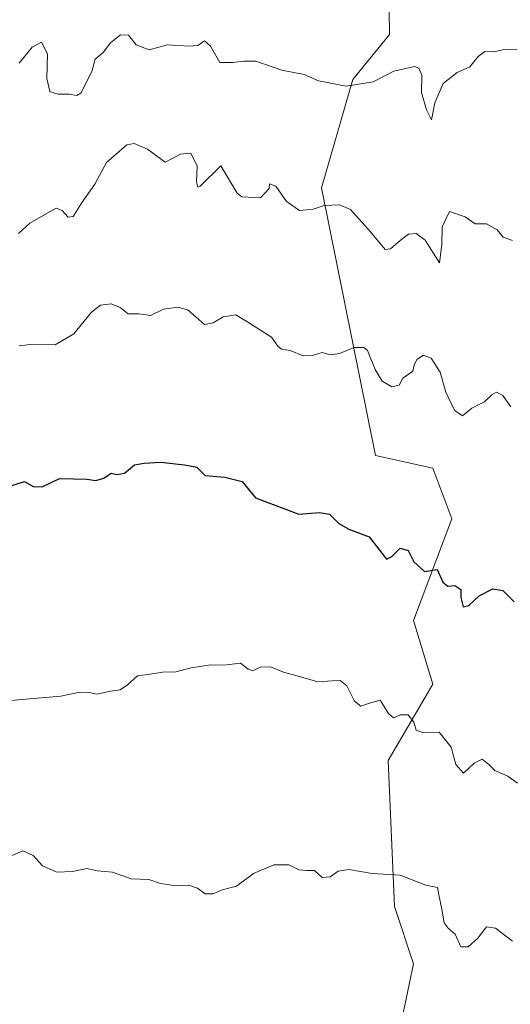
# Model space of a CAD drawing. Units: metres. Extents: x 583318 to 586748, y 4749758 to 4752113.
# Drawn here: x 586407 to 586532, y 4750654 to 4750906 of the extents above; entities that cross this region are included whole.
import ezdxf

# ---------------------------------------------------------------- set-up
doc = ezdxf.new("R2010")
doc.units = ezdxf.units.M
doc.header["$MEASUREMENT"] = 0
for name, color, linetype, lineweight in [('Arbolado forestal CxS', 92, 'Continuous', 0), ('Curva de nivel maestra', 30, 'Continuous', 30), ('Curva de nivel normal', 30, 'Continuous', 0), ('Matorral CxS', 135, 'Continuous', 0)]:
    doc.layers.add(name, color=color, linetype=linetype, lineweight=lineweight)

# ---------------------------------------------------------------- blocks, each defined once
blk = doc.blocks.new('*U8')
at = {"layer": 'Arbolado forestal CxS', "color": 92, "linetype": 'Continuous', "lineweight": 0}
blk.add_polyline3d([(586500.4720999999, 4750630.311899999, 590.1508000000031), (586507.6177000003, 4750664.1055, 587.3338999999978), (586502.7341, 4750678.7575, 586.039499999999), (586501.1064999999, 4750716.2009, 581.3536000000023), (586512.5031000003, 4750735.735500001, 578.633799999996), (586507.6193000004, 4750752.015500001, 576.4484999999986), (586517.3879000006, 4750778.063100001, 573.4287999999942), (586512.5040999996, 4750791.0869, 572.3098999999929), (586497.8520999998, 4750794.342900001, 572.4389999999985), (586484.0043000003, 4750862.917500001, 563.5290999999997), (586492.0531000001, 4750890.6439, 559.5810999999958), (586501.4353, 4750902.205900001, 558.2817000000068), (586501.1174999997, 4750926.975500001, 555.5687999999936)], dxfattribs=at)

msp = doc.modelspace()

# ---------------------------------------------------------------- linework, layer by layer
at = {"layer": 'Arbolado forestal CxS', "color": 92, "linetype": 'Continuous', "lineweight": 0}
msp.add_polyline3d([(586501.1174999997, 4750926.975500001, 555.5687999999936), (586501.4353, 4750902.205900001, 558.2817000000068), (586492.0531000001, 4750890.6439, 559.5810999999958), (586484.0043000003, 4750862.917500001, 563.5290999999997), (586497.8520999998, 4750794.342900001, 572.4389999999985), (586512.5040999996, 4750791.0869, 572.3098999999929), (586517.3879000006, 4750778.063100001, 573.4287999999942), (586507.6193000004, 4750752.015500001, 576.4484999999986), (586512.5031000003, 4750735.735500001, 578.633799999996), (586501.1064999999, 4750716.2009, 581.3536000000023), (586502.7341, 4750678.7575, 586.039499999999), (586507.6177000003, 4750664.1055, 587.3338999999978), (586500.4720999999, 4750630.311899999, 590.1508000000031)], dxfattribs=at)
at = {"layer": 'Curva de nivel maestra', "color": 30, "linetype": 'Continuous', "lineweight": 30, "elevation": 575, "flags": 128}
msp.add_lwpolyline([(586404.1299999999, 4750786.460100001), (586407.8799999999, 4750787.6601), (586410.1399999997, 4750786.380100001), (586412.4199999999, 4750786.300100001), (586416.8499999996, 4750788.390100001), (586420.4299999997, 4750788.360099999), (586423.8899999997, 4750788.200099999), (586426.2100000001, 4750787.860099999), (586428.2100000001, 4750788.5101), (586430.0800000001, 4750789.780099999), (586431.5599999996, 4750789.470100001), (586433.54, 4750789.8201), (586436.0800000001, 4750791.9001), (586438.54, 4750792.300100001), (586442.7999999998, 4750792.5801), (586448.8600000005, 4750791.880100001), (586452.0199999996, 4750791.300100001), (586454.1799999997, 4750789.190099999), (586459.2400000002, 4750788.7401), (586463.7000000002, 4750787.640100001), (586467.1200000001, 4750783.420100001), (586478.2100000001, 4750779.2601), (586483.5, 4750779.710100001), (586486.0999999996, 4750779.300100001), (586488.4100000003, 4750776.840100001), (586491.0199999996, 4750775.4001), (586496.2000000002, 4750773.4301), (586500.7100000001, 4750767.780099999), (586502.04, 4750768.4301), (586504.2000000002, 4750770.5601), (586506.1900000004, 4750769.9301), (586507.6500000004, 4750767.090100001), (586510.4000000004, 4750764.600099999), (586513.6900000004, 4750765.120100001), (586515.1200000001, 4750761.8301), (586516.3499999996, 4750760.790100001), (586518.2100000001, 4750760.9801), (586519.7599999999, 4750759.960100001), (586519.7599999999, 4750757.9001), (586520.3300000001, 4750755.5601), (586521.8099999996, 4750755.9101), (586524.4400000004, 4750758.360099999), (586527.8799999999, 4750760.110099999), (586530.4400000004, 4750759.720100001), (586533.4100000003, 4750756.770099999)], dxfattribs=at)
at = {"layer": 'Curva de nivel normal', "color": 30, "linetype": 'Continuous', "lineweight": 0, "flags": 128}
for points, elevation in [([(586534.1600000003, 4750898.369999999), (586530.8399999999, 4750898.289999999), (586528.1799999997, 4750897.77), (586525.8799999999, 4750897.789999999), (586524.1299999999, 4750896.49), (586522, 4750893.859999999), (586518.7999999998, 4750892.460000001), (586515.1600000003, 4750889.640000001), (586513.04, 4750884.699999999), (586512.1699999999, 4750880.300000001), (586510.9600000001, 4750882.84), (586509.6299999999, 4750887.279999999), (586509.75, 4750891.710000001), (586508.9199999999, 4750893.560000001), (586507.8700000001, 4750893.939999999), (586502.5499999998, 4750892.77), (586497.29, 4750890), (586490.3499999996, 4750888.930000001), (586483.2599999999, 4750890.300000001), (586479.54, 4750891.92), (586473.8799999999, 4750893.01), (586467.2100000001, 4750895.32), (586464.0800000001, 4750895.34), (586461.2999999998, 4750895.02), (586457.9900000002, 4750895.02), (586455.5199999996, 4750899.16), (586454.0599999996, 4750900.51), (586452.3399999999, 4750899.390000001), (586450.0800000001, 4750899.16), (586444.5800000001, 4750899.560000001), (586439.8099999996, 4750898.25), (586436.5099999999, 4750899.52), (586434.5499999998, 4750901.960000001), (586432.4699999997, 4750902.08), (586429.9699999997, 4750900.02), (586428.0099999999, 4750897.560000001), (586425.9800000004, 4750895.890000001), (586425.1500000004, 4750892.710000001), (586422.3399999999, 4750887.119999999), (586421.3099999996, 4750886.529999999), (586419.3399999999, 4750886.880000001), (586416.4100000003, 4750886.869999999), (586414.3799999999, 4750887.529999999), (586413.5800000001, 4750890.92), (586413.7699999996, 4750897.210000001), (586412.2199999997, 4750900.199999999), (586409.8799999999, 4750898.960000001), (586406.54, 4750894.83)], 560), ([(586532.9900000002, 4750849.4), (586530.5700000003, 4750850.25), (586529.0199999996, 4750852.100000001), (586526.29, 4750853.640000001), (586523.4199999999, 4750853.630000001), (586520.8300000001, 4750855.42), (586516.7999999998, 4750856.859999999), (586514.9400000004, 4750852.869999999), (586514.8799999999, 4750848.4), (586514.2199999997, 4750843.640000001), (586510.5999999996, 4750849.5), (586508.2599999999, 4750851.16), (586506.29, 4750851.01), (586504.2000000002, 4750849.42), (586501.7300000004, 4750847.289999999), (586500.3399999999, 4750847.08), (586496.5800000001, 4750851.609999999), (586491.4400000004, 4750857.32), (586488.5800000001, 4750858.539999999), (586484.6600000003, 4750858.390000001), (586481.8799999999, 4750857.380000001), (586478.3300000001, 4750857.050000001), (586475.04, 4750859.34), (586472.3200000003, 4750863.27), (586470.6799999997, 4750863.939999999), (586470.5599999996, 4750862.67), (586468.3799999999, 4750860.279999999), (586463.5899999999, 4750860.58), (586462.4199999999, 4750861.480000001), (586458.2100000001, 4750868.5), (586452.8899999997, 4750863.310000001), (586452.2800000003, 4750863.060000001), (586452, 4750864.460000001), (586452.1299999999, 4750868.41), (586450.5, 4750871.74), (586447.8799999999, 4750871.550000001), (586443.9000000004, 4750869.470000001), (586439.4400000004, 4750872.83), (586435.9800000004, 4750874.199999999), (586434.1200000001, 4750873.890000001), (586428.8799999999, 4750869.380000001), (586425.8799999999, 4750863.84), (586422.54, 4750858.99), (586420.3600000005, 4750855.550000001), (586419.04, 4750855.380000001), (586417.5499999998, 4750857.100000001), (586416, 4750857.67), (586413.2800000003, 4750856.100000001), (586409.2300000004, 4750853.859999999), (586406.3200000003, 4750851.17)], 565), ([(586406.5300000003, 4750822.4), (586409.3399999999, 4750822.710000001), (586415.7400000002, 4750822.65), (586420.5099999999, 4750825.460000001), (586425.0199999996, 4750830.99), (586427.3499999996, 4750832.859999999), (586430.0800000001, 4750833.15), (586432.4400000004, 4750832.199999999), (586434.4299999997, 4750830.640000001), (586437.1799999997, 4750830.619999999), (586440.1799999997, 4750830.16), (586443.5499999998, 4750831.83), (586447.1900000004, 4750832.33), (586449.7100000001, 4750831.59), (586454.04, 4750827.9), (586456.2800000003, 4750828.300000001), (586458.8200000003, 4750829.869999999), (586462.0199999996, 4750830.359999999), (586465.5499999998, 4750828.230000001), (586471.2000000002, 4750824.66), (586472.7999999998, 4750822.350000001), (586473.7599999999, 4750821.550000001), (586475.9600000001, 4750821.17), (586479.2999999998, 4750819.84), (586481.9199999999, 4750819.970000001), (586484.1600000003, 4750820.699999999), (586486.2100000001, 4750820.100000001), (586488.5899999999, 4750820.430000001), (586492.4000000004, 4750821.980000001), (586494.8600000005, 4750821.970000001), (586495.8399999999, 4750821.180000001), (586497.7300000004, 4750816.300000001), (586499.5300000003, 4750813.32), (586502.0700000003, 4750811.930000001), (586503.9000000004, 4750812.359999999), (586504.8799999999, 4750814.140000001), (586507.4299999997, 4750815.880000001), (586507.7699999996, 4750817.42), (586508.4299999997, 4750818.880000001), (586510.1699999999, 4750819.99), (586512.0999999996, 4750819.279999999), (586514.3799999999, 4750815.66), (586515.8700000001, 4750810.52), (586517.0800000001, 4750807.980000001), (586518.1799999997, 4750805.810000001), (586520.1600000003, 4750804.49), (586522.54, 4750806.470000001), (586525.79, 4750808.039999999), (586527.6299999999, 4750809.810000001), (586528.8799999999, 4750810.51), (586530.5, 4750809.710000001), (586532.5300000003, 4750806.74)], 570), ([(586534.2100000001, 4750710.32), (586531.7999999998, 4750712.15), (586528.3899999997, 4750713.619999999), (586526.9299999997, 4750715.140000001), (586525.1699999999, 4750716.52), (586523.1600000003, 4750715.49), (586520.4100000003, 4750712.890000001), (586518.4500000002, 4750715.15), (586517.2400000002, 4750719.600000001), (586514.1799999997, 4750723.4), (586509.8700000001, 4750723.33), (586508.2999999998, 4750723.9), (586507.6399999997, 4750726.02), (586506.2199999997, 4750727.84), (586504.2300000004, 4750727.9), (586502.4199999999, 4750727.119999999), (586501.1799999997, 4750728.180000001), (586499.0199999996, 4750731.65), (586496.3099999996, 4750730.880000001), (586494.0700000003, 4750730.039999999), (586492.4600000001, 4750731.32), (586490.4800000004, 4750735.27), (586488.7999999998, 4750736.66), (586486.7199999997, 4750736.600000001), (586483.1100000005, 4750736.32), (586477.4400000004, 4750737.980000001), (586474.2300000004, 4750738.779999999), (586470.9699999997, 4750740.199999999), (586468.2999999998, 4750740.050000001), (586466.4000000004, 4750739.140000001), (586465.2400000002, 4750739.58), (586463.2300000004, 4750741.109999999), (586458.9000000004, 4750740.600000001), (586455.5599999996, 4750740.689999999), (586450.6200000001, 4750739.869999999), (586446.6699999999, 4750738.850000001), (586443.2800000003, 4750738.810000001), (586440.1100000005, 4750738.279999999), (586436.8200000003, 4750737.869999999), (586434.3200000003, 4750735.550000001), (586432.3799999999, 4750734.279999999), (586429.9199999999, 4750733.92), (586426.5, 4750733.189999999), (586424.0099999999, 4750733.67), (586421.6699999999, 4750733.609999999), (586417.1699999999, 4750732.630000001), (586404.3300000001, 4750731.57)], 580), ([(586532.9900000002, 4750669.880000001), (586528.6399999997, 4750673.189999999), (586526.2699999996, 4750673.539999999), (586524.0999999996, 4750670.680000001), (586521.5700000003, 4750668.390000001), (586519.7100000001, 4750668.4), (586518.2800000003, 4750671.67), (586516.4500000002, 4750673.180000001), (586515.4699999997, 4750674.600000001), (586514.8600000005, 4750678.09), (586514.04, 4750681.76), (586513.7000000002, 4750683.65), (586510.79, 4750684.26), (586504.2100000001, 4750686.789999999), (586496.9699999997, 4750687.189999999), (586491, 4750688.199999999), (586488.29, 4750687.84), (586486.2300000004, 4750686.350000001), (586484.2100000001, 4750686.220000001), (586482.2100000001, 4750687.980000001), (586480.2100000001, 4750687.939999999), (586478.1600000003, 4750688.17), (586475.6600000003, 4750689.460000001), (586471.8200000003, 4750689.460000001), (586466.54, 4750687.220000001), (586462.2100000001, 4750684), (586458.54, 4750682.99), (586456.2100000001, 4750682.02), (586454.2100000001, 4750681.960000001), (586452.2599999999, 4750683.480000001), (586450.0300000003, 4750684.189999999), (586446.2199999997, 4750684.100000001), (586442.75, 4750684.640000001), (586439.7800000003, 4750685.699999999), (586435.2400000002, 4750685.800000001), (586430.4100000003, 4750687.529999999), (586426.5499999998, 4750687.880000001), (586423.8799999999, 4750688.480000001), (586420.2100000001, 4750687.74), (586416.2100000001, 4750687.52), (586412.54, 4750689.199999999), (586410.1100000005, 4750691.800000001), (586407.4600000001, 4750693.01), (586404.4400000004, 4750691.74)], 585)]:
    msp.add_lwpolyline(points, dxfattribs=dict(at, elevation=elevation))
at = {"layer": 'Matorral CxS', "color": 135, "linetype": 'Continuous', "lineweight": 0}
msp.add_polyline3d([(586501.1174999997, 4750926.975500001, 555.5687999999936), (586501.4353, 4750902.205900001, 558.2817000000068), (586492.0531000001, 4750890.6439, 559.5810999999958), (586484.0043000003, 4750862.917500001, 563.5290999999997), (586497.8520999998, 4750794.342900001, 572.4389999999985), (586512.5040999996, 4750791.0869, 572.3098999999929), (586517.3879000006, 4750778.063100001, 573.4287999999942), (586507.6193000004, 4750752.015500001, 576.4484999999986), (586512.5031000003, 4750735.735500001, 578.633799999996), (586501.1064999999, 4750716.2009, 581.3536000000023), (586502.7341, 4750678.7575, 586.039499999999), (586507.6177000003, 4750664.1055, 587.3338999999978), (586500.4720999999, 4750630.311899999, 590.1508000000031)], dxfattribs=at)
msp.add_polyline3d([(586501.1174999997, 4750926.975500001, 555.5687999999936), (586501.4353, 4750902.205900001, 558.2817000000068), (586492.0531000001, 4750890.6439, 559.5810999999958), (586484.0043000003, 4750862.917500001, 563.5290999999997), (586497.8520999998, 4750794.342900001, 572.4389999999985), (586512.5040999996, 4750791.0869, 572.3098999999929), (586517.3879000006, 4750778.063100001, 573.4287999999942), (586507.6193000004, 4750752.015500001, 576.4484999999986), (586512.5031000003, 4750735.735500001, 578.633799999996), (586501.1064999999, 4750716.2009, 581.3536000000023), (586502.7341, 4750678.7575, 586.039499999999), (586507.6177000003, 4750664.1055, 587.3338999999978), (586500.4720999999, 4750630.311899999, 590.1508000000031)], dxfattribs=at)

# ---------------------------------------------------------------- block references
at = {"layer": 'Arbolado forestal CxS', "color": 92, "linetype": 'Continuous', "lineweight": 0}
msp.add_blockref('*U8', (0, 0), dxfattribs=at)

doc.saveas('drawing.dxf')
